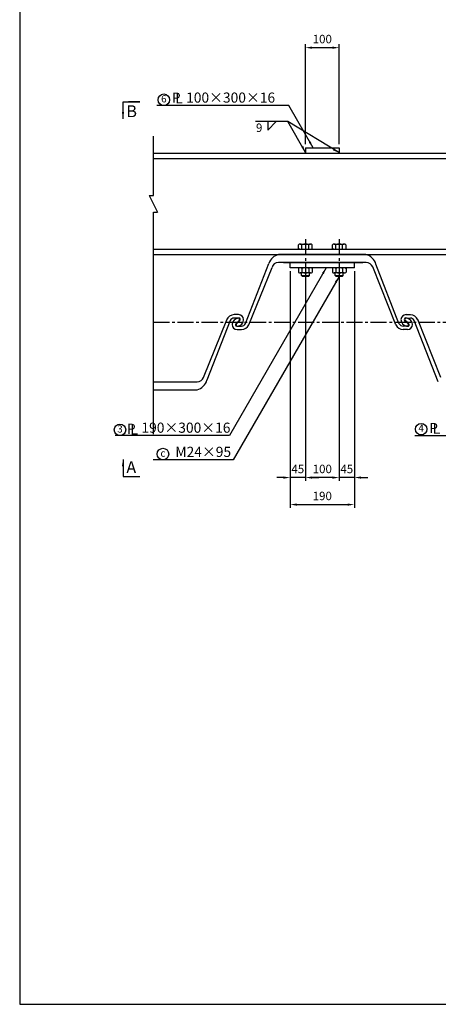
# Model space of a CAD drawing. Extents: x 200 to 8210, y 200 to 5740.
# Drawn here: x 200 to 1439, y 200 to 3113 of the extents above; entities that cross this region are included whole.
import ezdxf
from ezdxf.enums import TextEntityAlignment as Align

# ---------------------------------------------------------------- set-up
doc = ezdxf.new("R2010")
doc.units = 0
doc.header["$LTSCALE"] = 50
doc.linetypes.add('CENTER2', pattern=[28.575, 19.05, -3.175, 3.175, -3.175])
doc.layers.get('Defpoints').update_dxf_attribs({"linetype": 'CONTINUOUS'})
for name, color, linetype in [('D-BMK-BMK1', 91, 'CENTER2'), ('D-STR-DIM', 4, 'CONTINUOUS'), ('D-STR-HTXT', 4, 'CONTINUOUS'), ('D-STR-STR1', 1, 'CONTINUOUS'), ('D-TTL', 222, 'CONTINUOUS')]:
    doc.layers.add(name, color=color, linetype=linetype)
doc.styles.add('BIGFONT', font='txt.shx', dxfattribs={"bigfont": 'extfont.shx'})
doc.dimstyles.new('A', dxfattribs={"dimtxt": 25, "dimasz": 20, "dimexe": 10, "dimexo": 10, "dimgap": 13, "dimtad": 1, "dimdec": 0, "dimzin": 1, "dimdsep": 46, "dimtxsty": 'BIGFONT', "dimcen": 0, "dimclrd": 256, "dimclre": 256, "dimclrt": 256, "dimadec": 0, "dimazin": 0, "dimtfac": 1, "dimtdec": 0, "dimtix": 1, "dimtmove": 2, "dimatfit": 3, "dimfxl": 0, "dimtolj": 1, "dimtzin": 1, "dimlwd": -1, "dimlwe": -1, "dimarcsym": 0})

# ---------------------------------------------------------------- blocks, each defined once
blk = doc.blocks.new('*D105')
at = {"layer": 'D-STR-DIM', "ltscale": 0.5}
for p, q in [((1000.9, 2369.1), (1000.9, 1668.6)), ((1190.9, 2369.1), (1190.9, 1668.6)), ((1020.9, 1678.6), (1170.9, 1678.6))]:
    blk.add_line(p, q, dxfattribs=at)
for points in [[(1020.9, 1681.9), (1020.9, 1675.3), (1000.9, 1678.6)], [(1170.9, 1681.9), (1170.9, 1675.3), (1190.9, 1678.6)]]:
    blk.add_solid(points, dxfattribs=at)
at = {"layer": 'Defpoints', "color": 0, "ltscale": 0.5}
for p in [(1000.9, 2379.1), (1190.9, 2379.1), (1190.9, 1678.6)]:
    blk.add_point(p, dxfattribs=at)
at = {"layer": 'D-STR-DIM', "ltscale": 0.5, "insert": (1095.9, 1704.1), "char_height": 25, "attachment_point": 5, "style": 'BIGFONT'}
blk.add_mtext('\\A1;190', dxfattribs=at)
blk = doc.blocks.new('*D106')
at = {"layer": 'D-STR-DIM', "ltscale": 0.5}
for p, q in [((1190.9, 2369.1), (1190.9, 1748.6)), ((1146, 2344.2), (1146, 1748.6)), ((1126, 1758.6), (1106, 1758.6)), ((1190.9, 1758.6), (1146, 1758.6)), ((1210.9, 1758.6), (1230.9, 1758.6))]:
    blk.add_line(p, q, dxfattribs=at)
for points in [[(1126, 1761.9), (1126, 1755.3), (1146, 1758.6)], [(1210.9, 1761.9), (1210.9, 1755.3), (1190.9, 1758.6)]]:
    blk.add_solid(points, dxfattribs=at)
at = {"layer": 'Defpoints', "color": 0, "ltscale": 0.5}
for p in [(1190.9, 2379.1), (1146, 2354.2), (1146, 1758.6)]:
    blk.add_point(p, dxfattribs=at)
at = {"layer": 'D-STR-DIM', "ltscale": 0.5, "insert": (1168.4, 1784.1), "char_height": 25, "attachment_point": 5, "style": 'BIGFONT'}
blk.add_mtext('\\A1;45', dxfattribs=at)
blk = doc.blocks.new('*D107')
at = {"layer": 'D-STR-DIM', "ltscale": 0.5}
for p, q in [((1045.9, 2354.1), (1045.9, 1748.6)), ((1145.9, 2354.1), (1145.9, 1748.6)), ((1125.9, 1758.6), (1065.9, 1758.6))]:
    blk.add_line(p, q, dxfattribs=at)
for points in [[(1065.9, 1761.9), (1065.9, 1755.3), (1045.9, 1758.6)], [(1125.9, 1761.9), (1125.9, 1755.3), (1145.9, 1758.6)]]:
    blk.add_solid(points, dxfattribs=at)
at = {"layer": 'Defpoints', "color": 0, "ltscale": 0.5}
for p in [(1045.9, 2364.1), (1145.9, 2364.1), (1045.9, 1758.6)]:
    blk.add_point(p, dxfattribs=at)
at = {"layer": 'D-STR-DIM', "ltscale": 0.5, "insert": (1095.9, 1784.1), "char_height": 25, "attachment_point": 5, "style": 'BIGFONT'}
blk.add_mtext('\\A1;100', dxfattribs=at)
blk = doc.blocks.new('*D108')
at = {"layer": 'D-STR-DIM', "ltscale": 0.5}
for p, q in [((1000.9, 2369.1), (1000.9, 1748.6)), ((1045.9, 2344.1), (1045.9, 1748.6)), ((980.9, 1758.6), (960.9, 1758.6)), ((1045.9, 1758.6), (1000.9, 1758.6)), ((1065.9, 1758.6), (1085.9, 1758.6))]:
    blk.add_line(p, q, dxfattribs=at)
for points in [[(980.9, 1761.9), (980.9, 1755.3), (1000.9, 1758.6)], [(1065.9, 1761.9), (1065.9, 1755.3), (1045.9, 1758.6)]]:
    blk.add_solid(points, dxfattribs=at)
at = {"layer": 'Defpoints', "color": 0, "ltscale": 0.5}
for p in [(1000.9, 2379.1), (1045.9, 2354.1), (1000.9, 1758.6)]:
    blk.add_point(p, dxfattribs=at)
at = {"layer": 'D-STR-DIM', "ltscale": 0.5, "insert": (1023.4, 1784.1), "char_height": 25, "attachment_point": 5, "style": 'BIGFONT'}
blk.add_mtext('\\A1;45', dxfattribs=at)
blk = doc.blocks.new('*D109')
at = {"layer": 'D-STR-DIM', "ltscale": 0.5}
for p, q in [((1045.9, 2744.6), (1045.9, 3040.6)), ((1125.9, 3030.6), (1065.9, 3030.6)), ((1145.9, 2744.6), (1145.9, 3040.6))]:
    blk.add_line(p, q, dxfattribs=at)
for points in [[(1065.9, 3033.9), (1065.9, 3027.3), (1045.9, 3030.6)], [(1125.9, 3033.9), (1125.9, 3027.3), (1145.9, 3030.6)]]:
    blk.add_solid(points, dxfattribs=at)
at = {"layer": 'Defpoints', "color": 0, "ltscale": 0.5}
for p in [(1045.9, 3030.6), (1045.9, 2734.6), (1145.9, 2734.6)]:
    blk.add_point(p, dxfattribs=at)
at = {"layer": 'D-STR-DIM', "ltscale": 0.5, "insert": (1095.9, 3056.1), "char_height": 25, "attachment_point": 5, "style": 'BIGFONT'}
blk.add_mtext('\\A1;100', dxfattribs=at)

msp = doc.modelspace()

# ---------------------------------------------------------------- linework, layer by layer
at = {"layer": 'D-BMK-BMK1', "linetype": 'CENTER2', "ltscale": 0.05}
for p, q in [((1045.9, 2463.8), (1045.9, 2339.5)), ((1145.9, 2463.8), (1145.9, 2339.5)), ((595.9, 2218.6), (3595.9, 2218.6))]:
    msp.add_line(p, q, dxfattribs=at)
at = {"layer": 'D-STR-HTXT', "ltscale": 0.05}
for p, q in [((934.5, 2786.7), (959.5, 2811.7)), ((934.5, 2811.7), (934.5, 2786.7)), ((595.9, 2593.6), (595.9, 2768.6)), ((595.9, 1887.3), (595.9, 2543.6))]:
    msp.add_line(p, q, dxfattribs=at)
at = {"layer": 'D-STR-HTXT', "ltscale": 0.2}
for p, q in [((583.4, 2593.6), (595.9, 2593.6)), ((595.9, 2593.6), (595.9, 2593.6)), ((595.9, 2543.6), (608.4, 2543.6))]:
    msp.add_line(p, q, dxfattribs=at)
at = {"layer": 'D-STR-HTXT', "ltscale": 0.5}
msp.add_line((583.4, 2593.6), (608.4, 2543.6), dxfattribs=at)
at = {"layer": 'D-STR-HTXT', "ltscale": 0.05}
for centre in [(626.9, 2876.5), (497, 1899.7), (1388.5, 1901.9), (624.1, 1828.1)]:
    msp.add_circle(centre, 17.1, dxfattribs=at)
at = {"layer": 'D-STR-STR1', "ltscale": 0.05}
for p, q in [((595.9, 2718.6), (3595.9, 2718.6)), ((1045.9, 2734.6), (1145.9, 2734.6)), ((1045.9, 2734.6), (1045.9, 2718.6)), ((1145.9, 2734.6), (1145.9, 2718.6)), ((595.9, 2703.1), (3595.9, 2703.1)), ((595.9, 2434.1), (3595.9, 2434.1)), ((595.9, 2418.6), (3595.9, 2418.6)), ((1225.1, 2418.6), (966.6, 2418.6)), ((868.9, 2214.3), (937.8, 2392.2)), ((1225.9, 2395.1), (965.8, 2395.1)), ((980.9, 2395.1), (1216.2, 2395.1)), ((1000.9, 2379.1), (1000.9, 2395.1)), ((1190.9, 2379.1), (1190.9, 2395.1)), ((1322.8, 2214.3), (1254.8, 2389.8)), ((878.1, 2210.3), (947.3, 2380.4)), ((1190.9, 2379.1), (1000.9, 2379.1)), ((1033.9, 2356.1), (1033.9, 2364.1)), ((1057.9, 2356.1), (1057.9, 2364.1)), ((1133.9, 2356.1), (1133.9, 2364.1)), ((1157.9, 2356.1), (1157.9, 2364.1)), ((1313.6, 2210.5), (1245.3, 2382.1)), ((1033.9, 2356.1), (1035.9, 2354.1)), ((1035.9, 2354.1), (1055.9, 2354.1)), ((1055.9, 2354.1), (1057.9, 2356.1)), ((1133.9, 2356.1), (1135.9, 2354.1)), ((1135.9, 2354.1), (1155.9, 2354.1)), ((1155.9, 2354.1), (1157.9, 2356.1)), ((744.5, 2054.7), (812.8, 2225)), ((822.8, 2222.9), (754.5, 2047.1)), ((847.9, 2240.6), (835, 2240.6)), ((849.2, 2230.6), (835, 2230.6)), ((839.7, 2213.4), (850, 2223.8)), ((852, 2223.8), (841.7, 2213.4)), ((1339.7, 2223.8), (1344.9, 2218.6)), ((1346.9, 2218.6), (1341.7, 2223.8)), ((1343.1, 2231.1), (1356.7, 2230.6)), ((1343.9, 2240.6), (1356.7, 2240.6)), ((1344.9, 2240.6), (1345.9, 2240.6)), ((1344.9, 2240.6), (1345.9, 2240.6)), ((1344.9, 2218.6), (1350, 2213.4)), ((1352, 2213.4), (1346.9, 2218.6)), ((1439.4, 2041.9), (1368.2, 2223.3)), ((1447.2, 2054.7), (1379.1, 2225.8)), ((842.5, 2206.6), (856.7, 2206.6)), ((843.9, 2196.6), (856.7, 2196.6)), ((1349.1, 2206.2), (1335, 2206.6)), ((1347.9, 2196.6), (1335, 2196.6)), ((1346.9, 2196.6), (1345.9, 2196.6)), ((1346.9, 2196.6), (1345.9, 2196.6)), ((1346.9, 2196.6), (1345.9, 2196.6)), ((1346.9, 2196.6), (1345.9, 2196.6)), ((595.9, 2042.1), (725.9, 2042.1)), ((595.9, 2018.6), (725.1, 2018.6))]:
    msp.add_line(p, q, dxfattribs=at)
at = {"layer": 'D-STR-STR1', "ltscale": 0.1}
for p, q in [((1025.7, 2434.1), (1025.7, 2447.6)), ((1030.7, 2449.1), (1061, 2449.1)), ((1035.8, 2434.1), (1035.8, 2447.6)), ((1056, 2434.1), (1056, 2447.6)), ((1066.1, 2434.1), (1066.1, 2447.6)), ((1125.7, 2434.1), (1125.7, 2447.6)), ((1130.7, 2449.1), (1161, 2449.1)), ((1135.8, 2434.1), (1135.8, 2447.6)), ((1156, 2434.1), (1156, 2447.6)), ((1166.1, 2434.1), (1166.1, 2447.6)), ((1029.9, 2434.1), (1025.7, 2434.1)), ((1025.7, 2434.1), (1066.1, 2434.1)), ((1061.8, 2434.1), (1066.1, 2434.1)), ((1125.7, 2434.1), (1166.1, 2434.1)), ((1129.9, 2434.1), (1125.7, 2434.1)), ((1161.8, 2434.1), (1166.1, 2434.1))]:
    msp.add_line(p, q, dxfattribs=at)
at = {"layer": 'D-STR-STR1', "ltscale": 0.5}
for p, q in [((1025.7, 2377.6), (1025.7, 2365.6)), ((1061, 2379.1), (1030.7, 2379.1)), ((1061, 2364.1), (1030.7, 2364.1)), ((1035.8, 2377.6), (1035.8, 2365.6)), ((1056, 2377.6), (1056, 2365.6)), ((1066.1, 2377.6), (1066.1, 2365.6)), ((1125.7, 2377.6), (1125.7, 2365.6)), ((1161, 2379.1), (1130.7, 2379.1)), ((1161, 2364.1), (1130.7, 2364.1)), ((1135.8, 2377.6), (1135.8, 2365.6)), ((1156, 2377.6), (1156, 2365.6)), ((1166.1, 2377.6), (1166.1, 2365.6)), ((1033.9, 2356.1), (1057.9, 2356.1)), ((1133.9, 2356.1), (1157.9, 2356.1))]:
    msp.add_line(p, q, dxfattribs=at)
at = {"layer": 'D-STR-STR1', "ltscale": 0.1}
for centre, radius, start, end in [((1030.7, 2439.8), 9.31, 57.1328, 122.8672), ((1045.9, 2414.1), 35, 73.2213, 106.7787), ((1061, 2439.8), 9.31, 57.1328, 122.8672), ((1130.7, 2439.8), 9.31, 57.1328, 122.8672), ((1145.9, 2414.1), 35, 73.2213, 106.7787), ((1161, 2439.8), 9.31, 57.1328, 122.8672)]:
    msp.add_arc(centre, radius, start, end, dxfattribs=at)
at = {"layer": 'D-STR-STR1', "ltscale": 0.05}
for centre, radius, start, end in [((976.1, 2379.3), 40.4, 103.6102, 161.4635), ((1215.3, 2378.8), 41, 15.6013, 76.1324), ((965.1, 2377), 18.1, 87.7987, 169.2739), ((1225.1, 2372.9), 22.2, 24.4833, 87.9277), ((836.3, 2215.2), 25.5, 92.8625, 157.2822), ((836.4, 2214.9), 15.8, 95.0084, 149.2744), ((848.9, 2210.6), 20, 93.2832, 178.4646), ((842.9, 2226.6), 20, 273.2832, 358.4646), ((847.2, 2226.6), 4, 315, 82.6544), ((847.9, 2225.6), 15, 1.773, 90), ((849.2, 2226.6), 4, 315, 90), ((855.2, 2222.5), 16, 275.4392, 328.8911), ((1336.4, 2222.3), 15.8, 210.6843, 264.9979), ((1343.9, 2225.6), 15, 90, 178.227), ((1348.9, 2226.6), 20, 181.5354, 258.463), ((1342.9, 2226.7), 4.36, 88.0159, 222.1017), ((1344.5, 2226.6), 4, 90, 225), ((1342.7, 2213.3), 17.4, 76.3062, 84.1247), ((1342.9, 2210.6), 20, 1.5354, 78.463), ((1355.1, 2214.1), 26.5, 25.036, 86.4126), ((1356, 2216.7), 13.9, 28.4924, 87.0995), ((843.9, 2211.6), 15, 181.773, 270), ((842.5, 2210.6), 4, 135, 270), ((844.5, 2210.6), 4, 135, 262.6544), ((855.4, 2222.2), 25.6, 272.9855, 332.361), ((1336.3, 2222.1), 25.6, 207.1306, 267.0666), ((1349.8, 2228.9), 22.4, 257.1742, 263.2566), ((1347.2, 2210.6), 4, 270, 45), ((1347.9, 2211.6), 15, 270, 358.227), ((1348.8, 2210.5), 4.36, 262.5129, 42.1017), ((715.6, 2057.9), 40.4, 283.6103, 344.5297), ((725.9, 2062.1), 20, 270, 338.1579)]:
    msp.add_arc(centre, radius, start, end, dxfattribs=at)
at = {"layer": 'D-STR-STR1', "ltscale": 0.5}
for centre, radius, start, end in [((1030.7, 2369.8), 9.31, 57.1328, 122.8672), ((1030.7, 2373.4), 9.31, 237.1328, 302.8672), ((1045.9, 2344.1), 35, 73.2213, 106.7787), ((1045.9, 2399.1), 35, 253.2213, 286.7787), ((1061, 2369.8), 9.31, 57.1328, 122.8672), ((1061, 2373.4), 9.31, 237.1328, 302.8672), ((1130.7, 2369.8), 9.31, 57.1328, 122.8672), ((1130.7, 2373.4), 9.31, 237.1328, 302.8672), ((1145.9, 2344.1), 35, 73.2213, 106.7787), ((1145.9, 2399.1), 35, 253.2213, 286.7787), ((1161, 2369.8), 9.31, 57.1328, 122.8672), ((1161, 2373.4), 9.31, 237.1328, 302.8672)]:
    msp.add_arc(centre, radius, start, end, dxfattribs=at)
at = {"layer": 'D-TTL', "ltscale": 0.5}
msp.add_lwpolyline([(200, 200), (8210, 200), (8210, 5740), (200, 5740)], close=True, dxfattribs=at)

# ---------------------------------------------------------------- texts
at = {"layer": 'D-STR-HTXT', "ltscale": 0.05, "style": 'BIGFONT'}
for s, p in [('6', (626.9, 2876.5)), ('3', (497, 1899.7)), ('4', (1388.5, 1901.9)), ('c', (624.1, 1828.1))]:
    msp.add_text(s, height=21.4, dxfattribs=at).set_placement(p, align=Align.MIDDLE)
at = {"layer": 'D-STR-HTXT', "ltscale": 0.5, "style": 'BIGFONT'}
for s, p in [('P', (676.4, 2867.9)), ('L', (683.1, 2865.8)), ('100×300×16', (956.3, 2867.9)), ('P', (543.3, 1887.9)), ('L', (550, 1885.8)), ('190×300×16', (824, 1891.2)), ('P', (1438.4, 1890.1)), ('L', (1445.1, 1888)), ('M24×95', (825.9, 1819.6))]:
    msp.add_text(s, height=30, dxfattribs=at).set_placement(p, align=Align.RIGHT)
for s, p in [('B', (515.9, 2860)), ('A', (515.9, 1806.7))]:
    msp.add_text(s, height=35, dxfattribs=at).set_placement(p, align=Align.TOP_LEFT)
at = {"layer": 'D-STR-HTXT', "ltscale": 0.05, "style": 'BIGFONT'}
msp.add_text('9', height=25, dxfattribs=at).set_placement((899.5, 2781.3))

# ---------------------------------------------------------------- dimensions: what is measured, and where the dimension line sits
at = {"layer": 'D-STR-DIM', "ltscale": 0.05}
for base, p1, p2, picture, middle in [((1045.9, 3030.6), (1145.9, 2734.6), (1045.9, 2734.6), '*D109', (1095.9, 3056.1)), ((1000.9, 1758.6), (1045.9, 2354.1), (1000.9, 2379.1), '*D108', (1023.4, 1784.1)), ((1190.9, 1678.6), (1000.9, 2379.1), (1190.9, 2379.1), '*D105', (1095.9, 1704.1)), ((1045.9, 1758.6), (1145.9, 2364.1), (1045.9, 2364.1), '*D107', (1095.9, 1784.1)), ((1146, 1758.6), (1190.9, 2379.1), (1146, 2354.2), '*D106', (1168.4, 1784.1))]:
    dim = msp.add_linear_dim(base=base, p1=p1, p2=p2, dimstyle='A', dxfattribs=at)
    dim.commit()
    dim.dimension.update_dxf_attribs({"geometry": picture, "text_midpoint": middle})

# ---------------------------------------------------------------- leaders
at = {"layer": 'D-STR-HTXT', "ltscale": 0.05}
for points in [[(505.9, 2820), (505.9, 2870), (555.9, 2870), (522.2, 2870)], [(1146.6, 2719.3), (994, 2811.7), (898.2, 2811.7)], [(1046.6, 2720.5), (994, 2811.7), (940.4, 2811.7)], [(505.9, 1811.7), (505.9, 1761.7), (523.5, 1761.7), (555.9, 1761.7)]]:
    msp.add_leader(points, dimstyle='A', dxfattribs=at)
at = {"layer": 'D-STR-HTXT', "ltscale": 0.5}
for points in [[(1068.7, 2734.2), (996.4, 2859.3), (606.2, 2859.3)], [(1107.6, 2379.6), (820.7, 1882.6), (482.7, 1882.6)], [(2012.1, 2378.7), (1725.1, 1881.7), (1369.5, 1881.7)], [(1145.9, 2353.8), (832.3, 1810.9), (595.3, 1810.9)]]:
    msp.add_leader(points, dimstyle='A', override={"dimgap": 13, "dimtad": 0}, dxfattribs=at)

doc.saveas('drawing.dxf')
